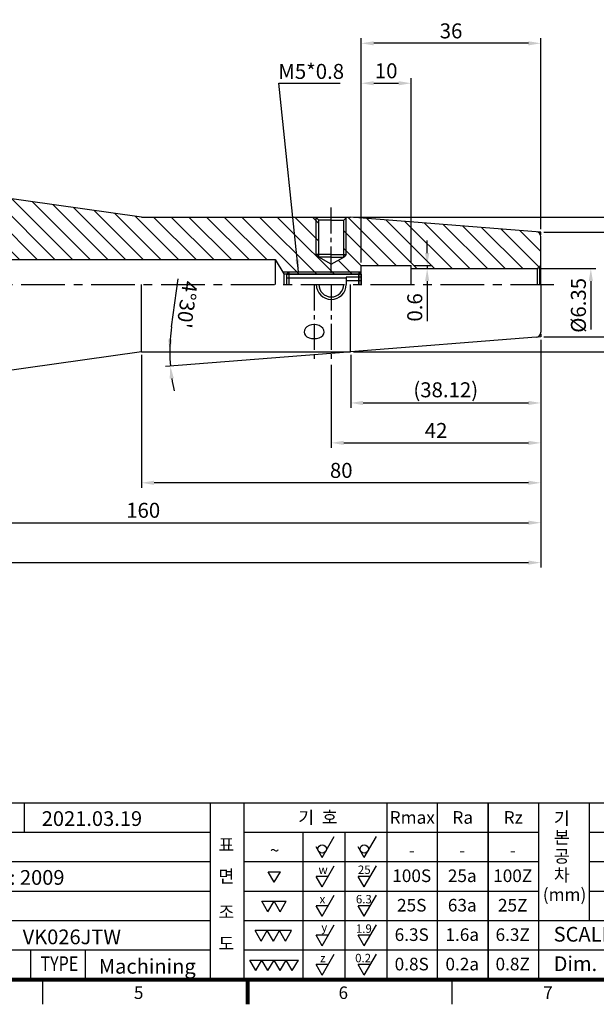
# Model space of a CAD drawing. Units: millimetres. Extents: x 403 to 823, y -2380 to -2083.
# Drawn here: x 567 to 683, y -2380 to -2183 of the extents above; entities that cross this region are included whole.
import ezdxf
from ezdxf.enums import TextEntityAlignment as Align

# ---------------------------------------------------------------- set-up
doc = ezdxf.new("R2010")
doc.units = ezdxf.units.MM
doc.header["$LTSCALE"] = 7
doc.header["$MEASUREMENT"] = 0
doc.linetypes.add('CENTER', pattern=[2, 1.25, -0.25, 0.25, -0.25])
doc.linetypes.add('CENTER2', pattern=[1.125, 0.75, -0.125, 0.125, -0.125])
doc.layers.get('0').update_dxf_attribs({"linetype": 'CONTINUOUS'})
doc.layers.get('DEFPOINTS').update_dxf_attribs({"linetype": 'CONTINUOUS'})
for name, color, linetype, lineweight in [('AM_8', 1, 'CONTINUOUS', 15), ('SSK-문자', 2, 'CONTINUOUS', 15), ('SSK-테두리', 7, 'CONTINUOUS', 80)]:
    doc.layers.add(name, color=color, linetype=linetype, lineweight=lineweight)
doc.styles.get("Standard").update_dxf_attribs({"font": 'ISOCP', "height": 3, "bigfont": 'WHGTXT.SHX'})
doc.styles.add('공차 문자-2', font='malgun.ttf', dxfattribs={"height": 2.5})
doc.styles.add('주석 문자-1', font='malgun.ttf', dxfattribs={"height": 3.5})
doc.styles.add('주석 문자-2', font='malgun.ttf', dxfattribs={"height": 3})
doc.styles.add('표면조도 문자', font='malgun.ttf', dxfattribs={"height": 2})
doc.dimstyles.new('ISO-25', dxfattribs={"dimtxt": 3, "dimasz": 2.5, "dimexe": 1.25, "dimexo": 0.625, "dimtad": 1, "dimtih": 1, "dimdec": 4, "dimdsep": 46, "dimtxsty": 'STANDARD', "dimcen": 2.5, "dimclrd": 2, "dimclre": 2, "dimclrt": 3, "dimadec": 0, "dimazin": 0, "dimtfac": 1, "dimtdec": 4, "dimtmove": 0, "dimatfit": 3, "dimfxl": 1, "dimtvp": 1, "dimtolj": 1, "dimtzin": 0, "dimarcsym": 0})
doc.dimstyles.new('ISO-25$0', dxfattribs={"dimtxt": 3, "dimasz": 2.5, "dimexe": 1.25, "dimexo": 0.625, "dimtad": 1, "dimtih": 1, "dimdec": 4, "dimdsep": 46, "dimtxsty": 'STANDARD', "dimcen": 2.5, "dimclrd": 2, "dimclre": 2, "dimclrt": 3, "dimadec": 0, "dimazin": 0, "dimtfac": 1, "dimtdec": 4, "dimtmove": 0, "dimatfit": 3, "dimfxl": 1, "dimtvp": 1, "dimtolj": 1, "dimtzin": 0, "dimarcsym": 0})
doc.dimstyles.new('ISO-25$2', dxfattribs={"dimtxt": 3, "dimasz": 2.5, "dimexe": 1.25, "dimexo": 0.625, "dimtad": 1, "dimtih": 1, "dimdec": 4, "dimdsep": 46, "dimtxsty": 'STANDARD', "dimcen": 2.5, "dimclrd": 2, "dimclre": 2, "dimclrt": 3, "dimadec": 0, "dimazin": 0, "dimtfac": 1, "dimtdec": 4, "dimtmove": 0, "dimatfit": 3, "dimfxl": 1, "dimtvp": 1, "dimtolj": 1, "dimtzin": 0, "dimarcsym": 0})

# ---------------------------------------------------------------- blocks, each defined once
blk = doc.blocks.new('표제란-A3')
for p, q in [((-198.14, -71.15), (155.86, -71.15)), ((-93.8, -77.05), (-93.8, -71.15)), ((-56.54, -106.55), (-56.54, -71.15)), ((-49.79, -106.55), (-49.79, -71.15)), ((-21.14, -106.55), (-21.14, -71.15)), ((-11.02, -106.55), (-11.02, -71.15)), ((-0.91, -106.55), (-0.91, -71.15)), ((-0.91, -71.15), (-0.91, -106.55)), ((9.21, -71.15), (9.21, -106.55)), ((19.32, -71.15), (19.32, -94.75)), ((-198.14, -77.05), (-56.54, -77.05)), ((-49.79, -77.05), (9.21, -77.05)), ((-37.99, -106.55), (-37.99, -77.05)), ((-34.16, -82.1), (-31.73, -77.89)), ((-29.57, -106.55), (-29.57, -77.05)), ((-25.73, -82.1), (-23.3, -77.89)), ((19.32, -77.05), (155.86, -77.05)), ((-34.16, -82.1), (-35.38, -80)), ((-25.73, -82.1), (-26.95, -80)), ((-198.14, -82.95), (-56.54, -82.95)), ((-49.79, -82.95), (9.21, -82.95)), ((-34.16, -88), (-31.73, -83.79)), ((-25.73, -88), (-23.3, -83.79)), ((19.32, -82.95), (82.53, -82.95)), ((-43.75, -87.08), (-44.97, -84.97)), ((-44.97, -84.97), (-42.53, -84.97)), ((-43.75, -87.08), (-42.53, -84.97)), ((-32.94, -85.9), (-35.38, -85.9)), ((-34.16, -88), (-35.38, -85.9)), ((-24.51, -85.9), (-26.95, -85.9)), ((-25.73, -88), (-26.95, -85.9)), ((-198.14, -88.85), (-56.54, -88.85)), ((-49.79, -88.85), (9.21, -88.85)), ((-34.16, -93.9), (-31.73, -89.69)), ((-25.73, -93.9), (-23.3, -89.69)), ((19.32, -88.85), (82.53, -88.85)), ((-45.01, -92.98), (-46.23, -90.87)), ((-46.23, -90.87), (-41.36, -90.87)), ((-45.01, -92.98), (-43.79, -90.87)), ((-42.58, -92.98), (-43.79, -90.87)), ((-42.58, -92.98), (-41.36, -90.87)), ((-34.16, -93.9), (-35.38, -91.8)), ((-32.94, -91.8), (-35.38, -91.8)), ((-24.51, -91.8), (-26.95, -91.8)), ((-25.73, -93.9), (-26.95, -91.8)), ((-198.14, -94.75), (-56.54, -94.75)), ((-49.79, -94.75), (82.53, -94.75)), ((-34.16, -99.8), (-31.73, -95.59)), ((-25.73, -99.8), (-23.3, -95.59)), ((-40.28, -96.77), (-47.58, -96.77)), ((-46.37, -98.88), (-47.58, -96.77)), ((-46.37, -98.88), (-45.15, -96.77)), ((-43.93, -98.88), (-45.15, -96.77)), ((-43.93, -98.88), (-42.72, -96.77)), ((-41.5, -98.88), (-42.72, -96.77)), ((-41.5, -98.88), (-40.28, -96.77)), ((-32.94, -97.7), (-35.38, -97.7)), ((-34.16, -99.8), (-35.38, -97.7)), ((-24.51, -97.7), (-26.95, -97.7)), ((-25.73, -99.8), (-26.95, -97.7)), ((-198.14, -100.65), (-56.54, -100.65)), ((-92.54, -106.55), (-92.54, -100.65)), ((-81.54, -106.55), (-81.54, -100.65)), ((-49.79, -100.65), (9.21, -100.65)), ((-34.16, -105.7), (-31.73, -101.49)), ((-25.73, -105.7), (-23.3, -101.49)), ((9.21, -100.65), (53.12, -100.65)), ((-47.44, -104.78), (-48.66, -102.67)), ((-48.66, -102.67), (-38.92, -102.67)), ((-47.44, -104.78), (-46.22, -102.67)), ((-45.01, -104.78), (-46.22, -102.67)), ((-45.01, -104.78), (-43.79, -102.67)), ((-42.57, -104.78), (-43.79, -102.67)), ((-42.57, -104.78), (-41.36, -102.67)), ((-40.14, -104.78), (-41.36, -102.67)), ((-40.14, -104.78), (-38.92, -102.67)), ((-32.94, -103.6), (-35.38, -103.6)), ((-34.16, -105.7), (-35.38, -103.6)), ((-24.51, -103.6), (-26.95, -103.6)), ((-25.73, -105.7), (-26.95, -103.6)), ((-198.14, -106.55), (155.86, -106.55))]:
    blk.add_line(p, q)
for centre in [(-34.16, -80.42), (-25.73, -80.42)]:
    blk.add_circle(centre, 0.843)
at = {"color": 7, "linetype": 'Continuous', "style": '주석 문자-2'}
blk.add_text('~', height=2.53, dxfattribs=at).set_placement((-43.68, -81.01), align=Align.MIDDLE)
at = {"layer": 'SSK-문자', "linetype": 'Continuous', "style": '주석 문자-2'}
for s, p in [('기  호', (-35.01, -75.36)), ('Rmax', (-16.1, -75.36)), ('Ra', (-5.99, -75.36)), ('Rz', (4.13, -75.36))]:
    blk.add_text(s, height=2.529, dxfattribs=at).set_placement(p, align=Align.CENTER)
for s, height, p in [('기', 2.53, (12.28, -75.54)), ('본', 2.53, (12.28, -79.33)), ('표', 2.53, (-54.93, -80.84)), ('공', 2.53, (12.28, -83.13)), ('면', 2.53, (-54.93, -87.16)), ('차', 2.53, (12.28, -86.92)), ('(mm)', 2.529, (10.05, -90.81)), ('조', 2.53, (-54.93, -94.32)), ('도', 2.53, (-54.93, -100.65))]:
    blk.add_text(s, height=height, dxfattribs=at).set_placement(p)
at = {"layer": 'SSK-문자', "color": 7, "linetype": 'Continuous', "style": '주석 문자-2'}
for s, height, p in [('-', 2.53, (-16.21, -81.01)), ('-', 2.53, (-6.09, -81.01)), ('-', 2.53, (4.02, -81.01)), ('100S', 2.529, (-16.21, -86.11)), ('25a', 2.529, (-6.09, -86.11)), ('100Z', 2.529, (4.02, -86.11)), ('25S', 2.529, (-16.21, -92.01)), ('63a', 2.529, (-6.09, -92.01)), ('25Z', 2.529, (4.02, -92.01)), ('6.3S', 2.529, (-16.21, -97.91)), ('1.6a', 2.529, (-6.09, -97.91)), ('6.3Z', 2.529, (4.02, -97.91)), ('0.8S', 2.529, (-16.21, -103.81)), ('0.2a', 2.529, (-6.09, -103.81)), ('0.8Z', 2.529, (4.02, -103.81))]:
    blk.add_text(s, height=height, dxfattribs=at).set_placement(p, align=Align.MIDDLE)
at = {"layer": 'SSK-문자', "style": '표면조도 문자'}
for s, height, p in [('w', 1.69, (-34.89, -85.42)), ('25', 1.686, (-27, -85.42)), ('x', 1.69, (-34.68, -91.32)), ('6.3', 1.686, (-27.4, -91.32)), ('y', 1.69, (-34.33, -96.96)), ('1.9', 1.686, (-27.4, -97.22)), ('z', 1.69, (-34.57, -103.12)), ('0.2', 1.686, (-27.55, -103.12))]:
    blk.add_text(s, height=height, dxfattribs=at).set_placement(p)
at = {"layer": 'SSK-문자', "color": 7, "style": '주석 문자-1'}
for s, p in [('SCALE', (12.22, -98.98)), ('Dim.', (12.22, -104.88))]:
    blk.add_text(s, height=2.95, dxfattribs=at).set_placement(p)
at = {"layer": 'SSK-문자', "color": 7, "style": '주석 문자-1', "width": 0.8}
blk.add_text('TYPE', height=2.95, dxfattribs=at).set_placement((-90.6, -104.88))
blk = doc.blocks.new('도면틀-A3')
for p, q in [((737.49, -315.81), (737.49, -310.81)), ((819.49, -315.81), (819.49, -310.81))]:
    blk.add_line(p, q)
at = {"layer": 'SSK-테두리'}
blk.add_line((778.49, -310.81), (778.49, -315.81), dxfattribs=at)
blk.add_lwpolyline([(573.49, -310.81), (983.49, -310.81), (983.49, -23.81), (573.49, -23.81)], close=True, dxfattribs=at)
at = {"style": '공차 문자-2'}
for s, p in [('5', (755.76, -314.74)), ('6', (796.76, -314.74)), ('7', (837.76, -314.74))]:
    blk.add_text(s, height=2.5, dxfattribs=at).set_placement(p)
blk = doc.blocks.new('*D75')
at = {"color": 2, "linetype": 'Continuous', "lineweight": -2, "transparency": 16777216}
for p, q in [((443.65, -2247.72), (443.65, -2292.9)), ((671.9, -2258.97), (671.9, -2292.9)), ((446.15, -2291.9), (669.4, -2291.9))]:
    blk.add_line(p, q, dxfattribs=at)
at = {"color": 2, "linetype": 'Continuous', "transparency": 16777216}
for points in [[(446.15, -2291.48), (446.15, -2292.32), (443.65, -2291.9)], [(669.4, -2291.48), (669.4, -2292.32), (671.9, -2291.9)]]:
    blk.add_solid(points, dxfattribs=at)
at = {"layer": 'DEFPOINTS', "color": 0, "linetype": 'Continuous', "transparency": 16777216}
for p in [(443.65, -2247.12), (671.9, -2258.37), (671.9, -2291.9)]:
    blk.add_point(p, dxfattribs=at)
at = {"color": 3, "linetype": 'Continuous', "transparency": 16777216, "insert": (558.09, -2289.8), "char_height": 3, "attachment_point": 5}
blk.add_mtext('228.25', dxfattribs=at)
blk = doc.blocks.new('*D77')
at = {"color": 2, "linetype": 'Continuous', "lineweight": -2, "transparency": 16777216}
for p, q in [((511.9, -2258.97), (511.9, -2284.9)), ((671.9, -2258.97), (671.9, -2284.9)), ((514.4, -2283.9), (669.4, -2283.9))]:
    blk.add_line(p, q, dxfattribs=at)
at = {"color": 2, "linetype": 'Continuous', "transparency": 16777216}
for points in [[(514.4, -2283.48), (514.4, -2284.32), (511.9, -2283.9)], [(669.4, -2283.48), (669.4, -2284.32), (671.9, -2283.9)]]:
    blk.add_solid(points, dxfattribs=at)
at = {"layer": 'DEFPOINTS', "color": 0, "linetype": 'Continuous', "transparency": 16777216}
for p in [(511.9, -2258.37), (671.9, -2258.37), (671.9, -2283.9)]:
    blk.add_point(p, dxfattribs=at)
at = {"color": 3, "linetype": 'Continuous', "transparency": 16777216, "insert": (592.22, -2281.8), "char_height": 3, "attachment_point": 5}
blk.add_mtext('160', dxfattribs=at)
blk = doc.blocks.new('*D78')
at = {"color": 2, "linetype": 'Continuous', "lineweight": -2, "transparency": 16777216}
for p, q in [((634.39, -2222.65), (698.91, -2222.65)), ((697.91, -2247.15), (697.91, -2225.15)), ((634.39, -2249.65), (698.91, -2249.65))]:
    blk.add_line(p, q, dxfattribs=at)
at = {"color": 2, "linetype": 'Continuous', "transparency": 16777216}
for points in [[(697.49, -2225.15), (698.33, -2225.15), (697.91, -2222.65)], [(697.49, -2247.15), (698.33, -2247.15), (697.91, -2249.65)]]:
    blk.add_solid(points, dxfattribs=at)
at = {"layer": 'DEFPOINTS', "color": 0, "linetype": 'Continuous', "transparency": 16777216}
for p in [(633.79, -2222.65), (697.91, -2222.65), (633.79, -2249.65)]:
    blk.add_point(p, dxfattribs=at)
at = {"color": 3, "linetype": 'Continuous', "transparency": 16777216, "insert": (695.81, -2236.15), "char_height": 3, "attachment_point": 5, "rotation": 90}
blk.add_mtext('%%C27', dxfattribs=at)
blk = doc.blocks.new('*D81')
at = {"color": 2, "linetype": 'Continuous', "lineweight": -2, "transparency": 16777216}
for p, q in [((672.5, -2225.65), (690.91, -2225.65)), ((689.91, -2244.15), (689.91, -2228.15)), ((672.5, -2246.65), (690.91, -2246.65))]:
    blk.add_line(p, q, dxfattribs=at)
at = {"color": 2, "linetype": 'Continuous', "transparency": 16777216}
for points in [[(689.49, -2228.15), (690.33, -2228.15), (689.91, -2225.65)], [(689.49, -2244.15), (690.33, -2244.15), (689.91, -2246.65)]]:
    blk.add_solid(points, dxfattribs=at)
at = {"layer": 'DEFPOINTS', "color": 0, "linetype": 'Continuous', "transparency": 16777216}
for p in [(671.9, -2225.65), (689.91, -2225.65), (671.9, -2246.65)]:
    blk.add_point(p, dxfattribs=at)
at = {"color": 3, "linetype": 'Continuous', "transparency": 16777216, "insert": (687.81, -2236.15), "char_height": 3, "attachment_point": 5, "rotation": 90}
blk.add_mtext('%%C21', dxfattribs=at)
blk = doc.blocks.new('*D82')
at = {"color": 2, "linetype": 'Continuous', "lineweight": -2, "transparency": 16777216}
for p, q in [((635.9, -2231.77), (635.9, -2186.82)), ((669.4, -2187.82), (638.4, -2187.82)), ((671.9, -2225.05), (671.9, -2186.82))]:
    blk.add_line(p, q, dxfattribs=at)
at = {"color": 2, "linetype": 'Continuous', "transparency": 16777216}
for points in [[(638.4, -2187.41), (638.4, -2188.24), (635.9, -2187.82)], [(669.4, -2187.41), (669.4, -2188.24), (671.9, -2187.82)]]:
    blk.add_solid(points, dxfattribs=at)
at = {"layer": 'DEFPOINTS', "color": 0, "linetype": 'Continuous', "transparency": 16777216}
for p in [(635.9, -2187.82), (671.9, -2225.65), (635.9, -2232.37)]:
    blk.add_point(p, dxfattribs=at)
at = {"color": 3, "linetype": 'Continuous', "transparency": 16777216, "insert": (653.9, -2185.72), "char_height": 3, "attachment_point": 5}
blk.add_mtext('36', dxfattribs=at)
blk = doc.blocks.new('*D83')
at = {"color": 2, "linetype": 'Continuous', "lineweight": -2, "transparency": 16777216}
for p, q in [((671.9, -2247.25), (671.9, -2260.9)), ((633.79, -2250.25), (633.79, -2260.9)), ((636.29, -2259.9), (669.4, -2259.9))]:
    blk.add_line(p, q, dxfattribs=at)
at = {"color": 2, "linetype": 'Continuous', "transparency": 16777216}
for points in [[(636.29, -2259.48), (636.29, -2260.32), (633.79, -2259.9)], [(669.4, -2259.48), (669.4, -2260.32), (671.9, -2259.9)]]:
    blk.add_solid(points, dxfattribs=at)
at = {"layer": 'DEFPOINTS', "color": 0, "linetype": 'Continuous', "transparency": 16777216}
for p in [(671.9, -2246.65), (633.79, -2249.65), (671.9, -2259.9)]:
    blk.add_point(p, dxfattribs=at)
at = {"color": 3, "linetype": 'Continuous', "transparency": 16777216, "insert": (652.84, -2257.65), "char_height": 3, "attachment_point": 5}
blk.add_mtext('(38.12)', dxfattribs=at)
blk = doc.blocks.new('*D84')
at = {"color": 2, "linetype": 'Continuous', "lineweight": -2, "transparency": 16777216}
for p, q in [((671.9, -2247.25), (671.9, -2268.9)), ((629.9, -2252.25), (629.9, -2268.9)), ((632.4, -2267.9), (669.4, -2267.9))]:
    blk.add_line(p, q, dxfattribs=at)
at = {"color": 2, "linetype": 'Continuous', "transparency": 16777216}
for points in [[(632.4, -2267.48), (632.4, -2268.32), (629.9, -2267.9)], [(669.4, -2267.48), (669.4, -2268.32), (671.9, -2267.9)]]:
    blk.add_solid(points, dxfattribs=at)
at = {"layer": 'DEFPOINTS', "color": 0, "linetype": 'Continuous', "transparency": 16777216}
for p in [(671.9, -2246.65), (629.9, -2251.65), (671.9, -2267.9)]:
    blk.add_point(p, dxfattribs=at)
at = {"color": 3, "linetype": 'Continuous', "transparency": 16777216, "insert": (650.9, -2265.8), "char_height": 3, "attachment_point": 5}
blk.add_mtext('42', dxfattribs=at)
blk = doc.blocks.new('*D71')
at = {"color": 2, "linetype": 'ByBlock', "lineweight": -2, "transparency": 16777216}
for p, q in [((649.12, -2229.87), (649.12, -2227.37)), ((646.5, -2232.37), (650.12, -2232.37)), ((646.5, -2232.97), (650.12, -2232.97)), ((649.12, -2232.37), (649.12, -2232.97)), ((649.12, -2235.47), (649.12, -2243.53))]:
    blk.add_line(p, q, dxfattribs=at)
at = {"color": 2, "linetype": 'Continuous', "transparency": 16777216}
for points in [[(648.7, -2229.87), (649.53, -2229.87), (649.12, -2232.37)], [(648.7, -2235.47), (649.53, -2235.47), (649.12, -2232.97)]]:
    blk.add_solid(points, dxfattribs=at)
at = {"layer": 'DEFPOINTS', "color": 0, "linetype": 'Continuous', "transparency": 16777216}
for p in [(645.9, -2232.37), (645.9, -2232.97), (649.12, -2232.97)]:
    blk.add_point(p, dxfattribs=at)
at = {"color": 3, "linetype": 'Continuous', "transparency": 16777216, "insert": (647.02, -2240.75), "char_height": 3, "attachment_point": 5, "rotation": 90}
blk.add_mtext('0.6', dxfattribs=at)
blk = doc.blocks.new('DFHHG')
at = {"color": 4, "linetype": 'ByBlock'}
for p, q in [((-480.75, 203.17), (-480.25, 203.67)), ((-480.25, 203.67), (-466.25, 203.67)), ((-480.25, 203.67), (-480.25, 201.17)), ((-466.25, 203.67), (-465.75, 203.17)), ((-466.25, 203.67), (-466.25, 201.17)), ((-480.75, 203.17), (-480.75, 201.17)), ((-468.75, 202.42), (-480.75, 202.42)), ((-480.68, 203.24), (-465.82, 203.24)), ((-468.75, 202.61), (-468.75, 201.17)), ((-465.75, 202.61), (-468.75, 202.61)), ((-465.75, 201.89), (-468.75, 201.89)), ((-465.75, 203.17), (-465.75, 201.17))]:
    blk.add_line(p, q, dxfattribs=at)
blk = doc.blocks.new('*D72')
at = {"color": 2, "linetype": 'ByBlock', "lineweight": -2, "transparency": 16777216}
for p, q in [((635.9, -2231.77), (635.9, -2194.82)), ((638.4, -2195.82), (643.4, -2195.82)), ((645.9, -2231.77), (645.9, -2194.82))]:
    blk.add_line(p, q, dxfattribs=at)
at = {"color": 2, "linetype": 'Continuous', "transparency": 16777216}
for points in [[(638.4, -2195.41), (638.4, -2196.24), (635.9, -2195.82)], [(643.4, -2195.41), (643.4, -2196.24), (645.9, -2195.82)]]:
    blk.add_solid(points, dxfattribs=at)
at = {"layer": 'DEFPOINTS', "color": 0, "linetype": 'Continuous', "transparency": 16777216}
for p in [(645.9, -2195.82), (635.9, -2232.37), (645.9, -2232.37)]:
    blk.add_point(p, dxfattribs=at)
at = {"color": 3, "linetype": 'Continuous', "transparency": 16777216, "insert": (640.9, -2193.72), "char_height": 3, "attachment_point": 5}
blk.add_mtext('10', dxfattribs=at)
blk = doc.blocks.new('*D73')
at = {"color": 2, "linetype": 'ByBlock', "lineweight": -2, "transparency": 16777216}
for p, q in [((597.89, -2244.66), (599.23, -2235)), ((633.19, -2249.7), (596.66, -2252.57))]:
    blk.add_line(p, q, dxfattribs=at)
for start, end in [(172.0886, 180), (172.0933, 176.0467), (180, 184.5), (188.4533, 192.4067)]:
    blk.add_arc((633.79, -2249.65), 36.24, start, end, dxfattribs=at)
at = {"color": 2, "linetype": 'Continuous', "transparency": 16777216}
for points in [[(598.05, -2247.17), (597.22, -2247.14), (597.55, -2249.65)], [(597.53, -2255.02), (598.35, -2254.93), (597.66, -2252.49)]]:
    blk.add_solid(points, dxfattribs=at)
at = {"layer": 'DEFPOINTS', "color": 0, "linetype": 'Continuous', "transparency": 16777216}
for p in [(670.98, -2246.72), (591.9, -2249.65), (597.6, -2251.55), (633.79, -2249.65), (633.79, -2249.65)]:
    blk.add_point(p, dxfattribs=at)
at = {"color": 3, "linetype": 'Continuous', "transparency": 16777216, "insert": (600.64, -2240.12), "char_height": 3, "attachment_point": 5, "rotation": 262.0886}
blk.add_mtext("4%%D30'", dxfattribs=at)
blk = doc.blocks.new('*D90')
at = {"color": 2, "linetype": 'ByBlock', "lineweight": -2, "transparency": 16777216}
for p, q in [((671.9, -2247.25), (671.9, -2276.9)), ((591.9, -2250.25), (591.9, -2276.9)), ((669.4, -2275.9), (594.4, -2275.9))]:
    blk.add_line(p, q, dxfattribs=at)
at = {"color": 2, "linetype": 'Continuous', "transparency": 16777216}
for points in [[(594.4, -2275.48), (594.4, -2276.32), (591.9, -2275.9)], [(669.4, -2275.48), (669.4, -2276.32), (671.9, -2275.9)]]:
    blk.add_solid(points, dxfattribs=at)
at = {"layer": 'DEFPOINTS', "color": 0, "linetype": 'Continuous', "transparency": 16777216}
for p in [(671.9, -2246.65), (591.9, -2249.65), (591.9, -2275.9)]:
    blk.add_point(p, dxfattribs=at)
at = {"color": 3, "linetype": 'Continuous', "transparency": 16777216, "insert": (631.9, -2273.8), "char_height": 3, "attachment_point": 5}
blk.add_mtext('80', dxfattribs=at)
blk = doc.blocks.new('*D92')
at = {"color": 2, "linetype": 'ByBlock', "lineweight": -2, "transparency": 16777216}
blk.add_arc((687.96, -2236.15), 129.3, 181.1078, 186.8922, dxfattribs=at)
at = {"color": 2, "linetype": 'Continuous', "transparency": 16777216}
for points in [[(558.27, -2238.65), (559.1, -2238.65), (558.66, -2236.15)], [(560.01, -2251.61), (559.18, -2251.72), (559.92, -2254.14)]]:
    blk.add_solid(points, dxfattribs=at)
at = {"layer": 'DEFPOINTS', "color": 0, "linetype": 'Continuous', "transparency": 16777216}
for p in [(441.8, -2236.15), (674.51, -2236.15), (558.8, -2242.17), (591.9, -2249.65), (533.54, -2257.85)]:
    blk.add_point(p, dxfattribs=at)
at = {"color": 3, "linetype": 'Continuous', "transparency": 16777216, "insert": (561.07, -2245.02), "char_height": 3, "attachment_point": 5, "rotation": 274}
blk.add_mtext('8°', dxfattribs=at)

msp = doc.modelspace()

# ---------------------------------------------------------------- hatches: boundary and pattern name
at = {"layer": 'AM_8'}
h = msp.add_hatch(dxfattribs=at)
h.set_pattern_fill('_U', color=2, scale=2.5, angle=135, style=0, pattern_type=0)
h.set_pattern_definition([(135, (438.1946, 54.7902), (-1.767767, -1.767767), [])])
h.paths.add_polyline_path([(635.90401556, -2232.37499989), (645.90401556, -2232.37499989), (645.90401556, -2232.97499989), (668.90401556, -2232.97499989), (670.90401556, -2232.97499989, 0.0655434628), (671.16283461, -2232.94092572), (671.61112235, -2232.68210667, 0.1989123674), (671.90401556, -2231.97499989), (671.90401556, -2226.57439038, 0.3913924555), (670.98247466, -2225.57747305), (635.75994991, -2222.80540023, -0.129929378), (636.63966808, -2226.13362015, -0.4142135624), (629.90401556, -2232.86927267), (629.90401556, -2233.64999989), (635.80401556, -2233.64999989), (635.90401556, -2233.54999989)])
edge = h.paths.add_edge_path()
edge.add_arc((629.90401556, -2226.13362015), 6.73565252, 148.8559688449, 180, ccw=False)
edge.add_line((624.13917344, -2222.64999989), (591.90401556, -2222.64999989))
edge.add_line((591.90401556, -2222.64999989), (537.70661367, -2215.03305179))
edge.add_spline(control_points=[(537.70661367, -2215.03305179), (537.2344741, -2217.55807428), (536.76233454, -2220.08309677), (536.29019497, -2222.60811927), (536.28758486, -2222.62207825), (536.28497475, -2222.63603722), (536.28237776, -2222.64999989)], knot_values=[5.9209637559, 5.9209637559, 5.9209637559, 5.9209637559, 13.7729755771, 13.7729755771, 13.7729755771, 13.8163835338, 13.8163835338, 13.8163835338, 13.8163835338], degree=3, periodic=0)
edge.add_spline(control_points=[(536.28237776, -2222.64999989), (535.89586997, -2224.72805453), (535.80005284, -2226.88779327), (535.83635048, -2229.14999989)], knot_values=[13.8163835338, 13.8163835338, 13.8163835338, 13.8163835338, 20.2767616458, 20.2767616458, 20.2767616458, 20.2767616458], degree=3, periodic=0)
edge.add_spline(control_points=[(535.83635048, -2229.14999989), (535.83648553, -2229.15841639), (535.8366224, -2229.16683431), (535.83675927, -2229.17525223)], knot_values=[20.2767616458, 20.2767616458, 20.2767616458, 20.2767616458, 20.3007973675, 20.3007973675, 20.3007973675, 20.3007973675], degree=3, periodic=0)
edge.add_spline(control_points=[(535.83675927, -2229.17525223), (535.84746226, -2229.83350145), (535.85816524, -2230.49175067), (535.86886823, -2231.14999989)], knot_values=[20.3007973675, 20.3007973675, 20.3007973675, 20.3007973675, 22.1802995807, 22.1802995807, 22.1802995807, 22.1802995807], degree=3, periodic=0)
edge.add_line((535.86886823, -2231.14999989), (618.65401556, -2231.14999989))
edge.add_line((618.65401556, -2231.14999989), (620.15616711, -2233.64999989))
edge.add_line((620.15616711, -2233.64999989), (629.90401556, -2233.64999989))
edge.add_line((629.90401556, -2233.64999989), (629.90401556, -2232.86927267))
edge.add_arc((629.90401556, -2226.13362015), 6.73565252, 180, 270, ccw=False)
h.paths.add_polyline_path([(621.40401556, -2233.64999989), (621.40401556, -2234.04999989), (635.40401556, -2234.04999989), (635.40401556, -2233.64999989)])
h.paths.add_polyline_path([(635.40401556, -2233.64999989), (635.40401556, -2234.04999989), (635.60401556, -2233.84999989)])
h.paths.add_polyline_path([(635.80401556, -2233.64999989), (635.40401556, -2233.64999989), (635.60401556, -2233.84999989)])
h.paths.add_polyline_path([(636.63966808, -2226.13362015, 0.129929378), (635.75994991, -2222.80540023), (633.78540136, -2222.64999989), (633.00401556, -2222.64999989), (632.90401556, -2222.74999989), (632.90401556, -2227.64999989), (632.40401556, -2228.51602529), (632.40401556, -2230.64999989), (629.90401556, -2232.09337556), (629.90401556, -2232.86927267, 0.4142135624)])
h.paths.add_polyline_path([(626.90401556, -2227.64999989), (626.90401556, -2222.74999989), (626.80401556, -2222.64999989), (624.13917344, -2222.64999989, 0.1367341764), (623.16836304, -2226.13362015, 0.4142135624), (629.90401556, -2232.86927267), (629.90401556, -2232.09337556), (627.40401556, -2230.64999989), (627.40401556, -2228.51602529)], flags=17)
h.paths.add_polyline_path([(627.40401556, -2223.24999989), (626.90401556, -2222.74999989), (626.90401556, -2227.64999989), (627.40401556, -2227.64999989)], flags=16)
h.paths.add_polyline_path([(627.40401556, -2227.64999989), (626.90401556, -2227.64999989), (627.40401556, -2228.51602529)], flags=16)
h.paths.add_polyline_path([(632.90401556, -2222.74999989), (632.40401556, -2223.24999989), (632.40401556, -2227.64999989), (632.90401556, -2227.64999989)], flags=17)
h.paths.add_polyline_path([(632.90401556, -2227.64999989), (632.40401556, -2227.64999989), (632.40401556, -2228.51602529)], flags=17)
h.paths.add_polyline_path([(621.40401556, -2233.64999989), (620.15616711, -2233.64999989), (620.39651136, -2234.04999989), (621.00401556, -2234.04999989)])
h.paths.add_polyline_path([(621.40401556, -2233.64999989), (621.00401556, -2234.04999989), (621.40401556, -2234.04999989)])

# ---------------------------------------------------------------- linework, layer by layer
at = {"linetype": 'Continuous'}
for p, q in [((591.90401556, -2222.64999989), (533.53649626, -2214.44698001)), ((591.90401556, -2222.64999989), (633.78540136, -2222.64999989)), ((627.40401556, -2223.24999989), (626.80401556, -2222.64999989)), ((627.40401556, -2230.64999989), (627.40401556, -2223.24999989)), ((632.40401556, -2223.24999989), (633.00401556, -2222.64999989)), ((632.40401556, -2230.64999989), (632.40401556, -2223.24999989)), ((670.98247466, -2225.57747305), (633.78540136, -2222.64999989)), ((671.90401556, -2236.14999989), (671.90401556, -2226.57439038)), ((519.70552165, -2231.14999989), (618.65401556, -2231.14999989)), ((618.65401556, -2231.14999989), (618.65401556, -2236.14999989)), ((618.65401556, -2231.14999989), (620.39651136, -2234.04999989)), ((629.90401556, -2232.09337556), (627.40401556, -2230.64999989)), ((629.90401556, -2232.09337556), (632.40401556, -2230.64999989)), ((635.40401556, -2234.04999989), (635.90401556, -2233.54999989)), ((635.90401556, -2236.14999989), (635.90401556, -2232.37499989)), ((645.90401556, -2236.14999989), (645.90401556, -2232.37499989)), ((671.61112235, -2232.68210667), (671.16283461, -2232.94092572)), ((671.16283461, -2232.94092572), (671.16283461, -2236.14999989)), ((671.61112235, -2232.68210667), (671.61112235, -2236.14999989)), ((620.39651136, -2234.04999989), (620.39651136, -2236.14999989)), ((635.40401556, -2236.14999989), (635.40401556, -2233.99999989)), ((635.40401556, -2236.14999989), (635.40401556, -2234.04999989)), ((591.90401556, -2249.64999989), (591.90401556, -2236.14999989)), ((633.78540136, -2249.64999989), (633.78540136, -2236.14999989)), ((671.90401556, -2236.14999989), (671.90401556, -2245.7256094)), ((670.98247466, -2246.72252673), (633.78540136, -2249.64999989)), ((591.90401556, -2249.64999989), (533.53649626, -2257.85301977))]:
    msp.add_line(p, q, dxfattribs=at)
at = {"color": 2, "linetype": 'CENTER2'}
for p, q in [((629.90401556, -2233.82411243), (629.90401556, -2220.64999989)), ((626.45580896, -2236.14999989), (626.45580896, -2251.64999989)), ((629.90401556, -2236.14999989), (629.90401556, -2251.64999989))]:
    msp.add_line(p, q, dxfattribs=at)
at = {"color": 2, "linetype": 'Continuous'}
for p, q in [((626.90401556, -2230.14999989), (626.90401556, -2222.74999989)), ((632.90401556, -2230.14999989), (632.90401556, -2222.74999989)), ((626.90401556, -2230.14999989), (627.40401556, -2230.64999989)), ((632.90401556, -2230.14999989), (632.40401556, -2230.64999989)), ((671.50401556, -2232.97499989), (682.90910967, -2232.97499989)), ((681.90910967, -2235.47499989), (681.90910967, -2245.15898528))]:
    msp.add_line(p, q, dxfattribs=at)
for p, q in [((629.90401556, -2223.24999989), (627.40401556, -2223.24999989)), ((629.90401556, -2223.24999989), (632.40401556, -2223.24999989)), ((629.90401556, -2230.64999989), (627.40401556, -2230.64999989)), ((629.90401556, -2230.64999989), (632.40401556, -2230.64999989)), ((635.90401556, -2232.37499989), (645.90401556, -2232.37499989)), ((645.90401556, -2232.97499989), (668.90401556, -2232.97499989)), ((668.90401556, -2232.97499989), (670.90401556, -2232.97499989)), ((620.39651136, -2234.04999989), (635.40401556, -2234.04999989)), ((591.90401556, -2249.64999989), (633.78540136, -2249.64999989))]:
    msp.add_line(p, q)
at = {"color": 4, "linetype": 'Continuous'}
for p, q in [((671.90401556, -2225.64999989), (671.24428909, -2225.59807829)), ((671.90401556, -2226.23136705), (671.90401556, -2225.64999989)), ((671.90401556, -2246.64999989), (671.24428909, -2246.70192149)), ((671.90401556, -2246.06863273), (671.90401556, -2246.64999989))]:
    msp.add_line(p, q, dxfattribs=at)
at = {"color": 3}
for q in [(626.90401556, -2230.14999989), (626.90401556, -2230.14999989), (632.90401556, -2230.14999989)]:
    msp.add_line((629.90401556, -2230.14999989), q, dxfattribs=at)
at = {"color": 2}
msp.add_line((620.15616711, -2233.64999989), (635.80401556, -2233.64999989), dxfattribs=at)
at = {"color": 2, "linetype": 'CENTER'}
msp.add_line((441.79588135, -2236.14999989), (674.50876399, -2236.14999989), dxfattribs=at)
at = {"linetype": 'Continuous'}
for centre, radius, start, end in [((670.90401556, -2226.57439038), 1, 0, 85.5), ((670.90401556, -2231.97499989), 1, 270, 285), ((670.90401556, -2231.97499989), 1, 315, 0), ((629.90401556, -2236.14999989), 2.5, 180, 0), ((670.90401556, -2245.7256094), 1, 274.5, 0)]:
    msp.add_arc(centre, radius, start, end, dxfattribs=at)
at = {"color": 2, "linetype": 'Continuous'}
msp.add_arc((629.90401556, -2236.14999989), 3, 180, 0, dxfattribs=at)
at = {"linetype": 'Continuous'}
for ratio, start_param, end_param in [(0.760715945, 3.1415926536, 6.2831853072), (0.6537436311, 0, 3.1415926536)]:
    msp.add_ellipse((626.4534961, -2245.69594144), major_axis=(-2, 0), ratio=ratio, start_param=start_param, end_param=end_param, dxfattribs=at)
at = {"color": 2, "linetype": 'Continuous'}
msp.add_solid([(681.492443, -2235.47499989), (682.32577633, -2235.47499989), (681.90910967, -2232.97499989)], dxfattribs=at)

# ---------------------------------------------------------------- block references
for name, p in [('도면틀-A3', (-165.3913231, -2064.60720191)), ('표제란-A3', (662.23388826, -2268.87321838))]:
    msp.add_blockref(name, p)
at = {"linetype": 'Continuous'}
msp.add_blockref('DFHHG', (1101.65350381, -2437.31814644), dxfattribs=at)

# ---------------------------------------------------------------- texts
at = {"color": 3, "linetype": 'Continuous'}
msp.add_text('M5*0.8', height=3, dxfattribs=at).set_placement((619.28444556, -2194.95150224))
at = {"color": 3, "linetype": 'Continuous', "insert": (679.80910967, -2240.33976321), "char_height": 3, "attachment_point": 5, "rotation": 90}
msp.add_mtext('%%C6.35', dxfattribs=at)
at = {"layer": 'SSK-문자', "color": 4, "style": '주석 문자-1'}
for s, p in [('2021.03.19', (571.89457733, -2344.66915245)), ('ASME B5.50 : 2009', (542.75447614, -2356.46915245)), ('VK026JTW', (568.06942549, -2368.37835797)), ('Machining', (583.32799965, -2374.27835797))]:
    msp.add_text(s, height=2.95, dxfattribs=at).set_placement(p)

# ---------------------------------------------------------------- dimensions: what is measured, and where the dimension line sits
at = {"linetype": 'Continuous'}
for base, p1, p2, override, picture, middle in [((635.9040155641, -2187.8221006206), (671.9040155641, -2225.6499998909), (635.9040155641, -2232.3749998909), {"dimtxt": 3, "dimexe": 1, "dimexo": 0.6, "dimgap": 0.6, "dimtih": 0, "dimdec": 8, "dimcen": -0.5, "dimclrt": 3, "dimaunit": 1, "dimadec": 3, "dimtp": 0.1, "dimtm": 0.1, "dimtfac": 0.7, "dimtdec": 8, "dimtmove": 0, "dimatfit": 2, "dimtolj": 0, "dimtzin": 8}, '*D82', (653.9040155641, -2185.7221006206)), ((671.90401556, -2259.89894754), (633.78540136, -2249.64999989), (671.90401556, -2246.64999989), {"dimtxt": 3, "dimexe": 1, "dimexo": 0.6, "dimgap": 0.6, "dimtih": 0, "dimdec": 2, "dimpost": '(<>)', "dimcen": -0.5, "dimclrt": 3, "dimaunit": 1, "dimadec": 3, "dimtp": 0.1, "dimtm": 0.1, "dimtfac": 0.7, "dimtdec": 8, "dimtmove": 0, "dimatfit": 2, "dimtolj": 0, "dimtzin": 8}, '*D83', (652.84470846, -2257.64894754))]:
    dim = msp.add_linear_dim(base=base, p1=p1, p2=p2, dimstyle='ISO-25$0', override=override, dxfattribs=at)
    dim.commit()
    dim.dimension.update_dxf_attribs({"geometry": picture, "text_midpoint": middle})
for base, p1, p2, override, picture, middle in [((645.9040155641, -2195.8221006206), (635.9040155641, -2232.3749998909), (645.9040155641, -2232.3749998909), {"dimtxt": 3, "dimexe": 1, "dimexo": 0.6, "dimgap": 0.6, "dimtih": 0, "dimdec": 8, "dimcen": -1, "dimclrt": 3, "dimaunit": 1, "dimadec": 3, "dimtp": 0.1, "dimtm": 0.1, "dimtfac": 0.7, "dimtdec": 8, "dimtmove": 0, "dimatfit": 2, "dimtolj": 0, "dimtzin": 8, "dimarcsym": 1}, '*D72', (640.9040155641, -2195.8221006206)), ((591.9040155641, -2275.8989475395), (671.9040155641, -2246.6499998909), (591.9040155641, -2249.6499998909), {"dimtxt": 3, "dimexe": 1, "dimexo": 0.6, "dimgap": 0.6, "dimtih": 0, "dimdec": 8, "dimcen": -1, "dimclrt": 3, "dimaunit": 1, "dimadec": 3, "dimtp": 0.1, "dimtm": 0.1, "dimtfac": 0.7, "dimtdec": 8, "dimtmove": 0, "dimatfit": 2, "dimtolj": 0, "dimtzin": 8, "dimarcsym": 1}, '*D90', (631.9040155641, -2275.8989475395)), ((671.9040155641, -2267.8989475395), (629.9040155641, -2251.6499998909), (671.9040155641, -2246.6499998909), {"dimtxt": 3, "dimexe": 1, "dimexo": 0.6, "dimgap": 0.6, "dimtih": 0, "dimdec": 8, "dimcen": -0.5, "dimclrt": 3, "dimaunit": 1, "dimadec": 3, "dimtp": 0.1, "dimtm": 0.1, "dimtfac": 0.7, "dimtdec": 8, "dimtmove": 0, "dimatfit": 2, "dimtolj": 0, "dimtzin": 8}, '*D84', (650.9040155641, -2267.8989475395))]:
    dim = msp.add_linear_dim(base=base, p1=p1, p2=p2, dimstyle='ISO-25$0', override=override, dxfattribs=at)
    dim.commit()
    dim.dimension.update_dxf_attribs({"geometry": picture, "text_midpoint": middle, "dimtype": 160})
for base, p1, p2, picture, middle in [((697.9091096682, -2222.6499998909), (633.7854013556, -2249.6499998909), (633.7854013556, -2222.6499998909), '*D78', (697.9091096682, -2236.1499998909)), ((689.9091096682, -2225.6499998909), (671.9040155641, -2246.6499998909), (671.9040155641, -2225.6499998909), '*D81', (689.9091096682, -2236.1499998909))]:
    dim = msp.add_linear_dim(base=base, p1=p1, p2=p2, angle=90, dimstyle='ISO-25$0', override={"dimtxt": 3, "dimexe": 1, "dimexo": 0.6, "dimgap": 0.6, "dimtih": 0, "dimdec": 8, "dimpost": '%%C<>', "dimcen": -0.5, "dimclrt": 3, "dimaunit": 1, "dimadec": 3, "dimtp": 0.1, "dimtm": 0.1, "dimtfac": 0.7, "dimtdec": 8, "dimtmove": 0, "dimatfit": 2, "dimtolj": 0, "dimtzin": 8}, dxfattribs=at)
    dim.commit()
    dim.dimension.update_dxf_attribs({"geometry": picture, "text_midpoint": middle, "dimtype": 160})
dim = msp.add_linear_dim(base=(649.11710156, -2232.97499989), p1=(645.90401556, -2232.37499989), p2=(645.90401556, -2232.97499989), angle=90, dimstyle='ISO-25$0', override={"dimtxt": 3, "dimexe": 1, "dimexo": 0.6, "dimgap": 0.6, "dimtih": 0, "dimdec": 8, "dimcen": -1, "dimclrt": 3, "dimaunit": 1, "dimadec": 3, "dimtp": 0.1, "dimtm": 0.1, "dimtfac": 0.7, "dimtdec": 8, "dimatfit": 2, "dimtolj": 0, "dimtzin": 8, "dimarcsym": 1}, dxfattribs=at)
dim.commit()
dim.dimension.update_dxf_attribs({"geometry": '*D71', "text_midpoint": (647.01710156, -2240.75059044)})
dim = msp.add_angular_dim_2l(base=(597.59540762, -2251.54663709), line1=((670.98247466, -2246.72252673), (633.78540136, -2249.64999989)), line2=((591.90401556, -2249.64999989), (633.78540136, -2249.64999989)), text="4%%D30'", dimstyle='ISO-25$2', override={"dimtxt": 3, "dimexe": 1, "dimexo": 0.6, "dimgap": 0.6, "dimtih": 0, "dimdec": 8, "dimcen": -1, "dimclrt": 3, "dimaunit": 1, "dimtp": 0.1, "dimtm": 0.1, "dimtfac": 0.7, "dimtdec": 8, "dimatfit": 2, "dimtolj": 0, "dimtzin": 8, "dimarcsym": 1}, dxfattribs=at)
dim.commit()
dim.dimension.update_dxf_attribs({"geometry": '*D73', "text_midpoint": (600.6416841, -2240.12235889)})
dim = msp.add_angular_dim_2l(base=(558.80367195, -2242.16562273), line1=((441.79588135, -2236.14999989), (674.50876399, -2236.14999989)), line2=((591.90401556, -2249.64999989), (533.53649626, -2257.85301977)), dimstyle='ISO-25$2', override={"dimtxt": 3, "dimexe": 1, "dimexo": 0.6, "dimgap": 0.6, "dimtih": 0, "dimdec": 8, "dimcen": -1, "dimclrt": 3, "dimaunit": 1, "dimtp": 0.1, "dimtm": 0.1, "dimtfac": 0.7, "dimtdec": 8, "dimatfit": 2, "dimtolj": 0, "dimtzin": 8, "dimarcsym": 1}, dxfattribs=at)
dim.commit()
dim.dimension.update_dxf_attribs({"geometry": '*D92', "text_midpoint": (561.07350435, -2245.02287338)})
at = {"color": 7, "linetype": 'Continuous'}
for base, p1, picture, middle in [((671.90401556, -2291.89894754), (443.65401556, -2247.12459463), '*D75', (558.09483579, -2291.89894754)), ((671.90401556, -2283.89894754), (511.90401556, -2258.37499989), '*D77', (592.21983579, -2283.89894754))]:
    dim = msp.add_linear_dim(base=base, p1=p1, p2=(671.90401556, -2258.37499989), dimstyle='ISO-25$0', override={"dimtxt": 3, "dimexe": 1, "dimexo": 0.6, "dimgap": 0.6, "dimtih": 0, "dimcen": -0.5, "dimclrt": 3, "dimaunit": 1, "dimtp": 0.05, "dimtm": -0.01, "dimtfac": 0.7, "dimtdec": 6, "dimtmove": 0, "dimtolj": 0, "dimtzin": 8}, dxfattribs=at)
    dim.commit()
    dim.dimension.update_dxf_attribs({"geometry": picture, "text_midpoint": middle, "dimtype": 160})

# ---------------------------------------------------------------- leaders
at = {"linetype": 'Continuous'}
msp.add_leader([(623.3637402, -2233.65000008), (619.38763099, -2195.82210081), (631.70634566, -2195.82210081)], dimstyle='ISO-25', override={"dimtxt": 3, "dimexe": 1, "dimexo": 0.6, "dimgap": 0.6, "dimtad": 0, "dimtih": 0, "dimdec": 2, "dimcen": -0.2, "dimclrt": 3, "dimaunit": 1, "dimadec": 1, "dimtp": 0.1, "dimtm": 0.1, "dimtfac": 0.7, "dimtdec": 2, "dimatfit": 2, "dimtolj": 0, "dimtzin": 8}, dxfattribs=at)

doc.saveas('drawing.dxf')
